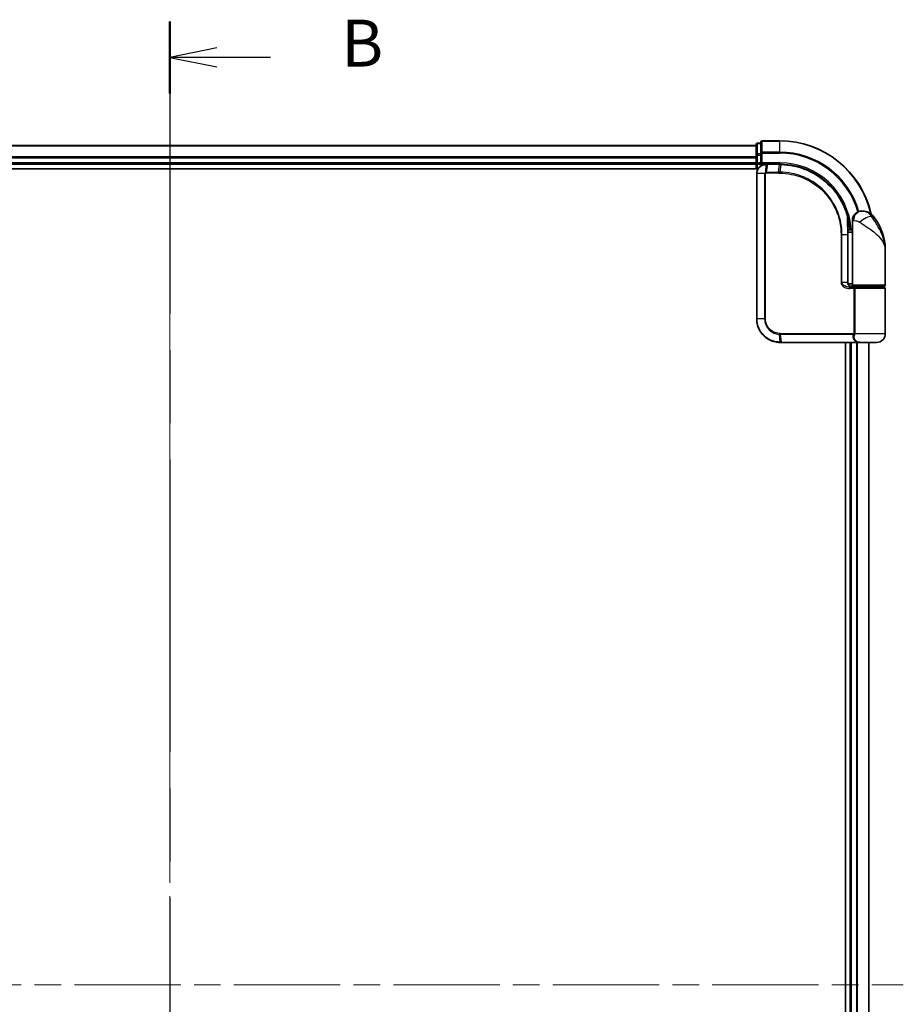
# Model space of a CAD drawing. Units: millimetres. Extents: x -1907 to 6354, y 32 to 1443.
# Drawn here: x 534 to 723, y 506 to 716 of the extents above; entities that cross this region are included whole.
import ezdxf

# ---------------------------------------------------------------- set-up
doc = ezdxf.new("R2010")
doc.units = ezdxf.units.MM
doc.header["$LTSCALE"] = 4
doc.linetypes.add('CHAIN', pattern=[0.3543, 0.2362, -0.0295, 0.0591, -0.0295])
for name, color, linetype, lineweight in [('Centerline (ISO)', 131, 'Continuous', 18), ('Section Line (ISO)', 7, 'CHAIN', 25), ('Visible (ISO)', 7, 'Continuous', 35), ('Visible Narrow (ISO)', 7, 'Continuous', 25)]:
    doc.layers.add(name, color=color, linetype=linetype, lineweight=lineweight)
doc.styles.add('Note Text (TK)', font='MS PGothic.ttf')

# ---------------------------------------------------------------- blocks, each defined once
blk = doc.blocks.new('2dTransSection1')
at = {"layer": 'Section Line (ISO)', "linetype": 'CHAIN', "ltscale": 16.486395}
blk.add_line((141.567, 178.859), (141.567, 75.719), dxfattribs=at)
at = {"layer": 'Section Line (ISO)', "linetype": 'Continuous', "lineweight": 50}
for p, q in [((141.567, 178.859), (141.567, 175.018)), ((141.567, 79.56), (141.567, 75.719))]:
    blk.add_line(p, q, dxfattribs=at)
at = {"layer": 'Section Line (ISO)', "linetype": 'Continuous'}
for p, q in [((144.067, 177.439), (141.567, 176.939)), ((144.067, 176.939), (141.567, 176.939)), ((141.567, 176.939), (144.067, 176.439)), ((146.923, 176.939), (144.067, 176.939)), ((144.067, 78.14), (141.567, 77.64)), ((144.067, 77.64), (141.567, 77.64)), ((141.567, 77.64), (144.067, 77.14)), ((146.923, 77.64), (144.067, 77.64))]:
    blk.add_line(p, q, dxfattribs=at)
at = {"layer": 'Section Line (ISO)', "char_height": 2.5, "attachment_point": 7, "style": 'Note Text (TK)'}
for insert in [(150.695, 175.667), (150.695, 76.368)]:
    blk.add_mtext('B', dxfattribs=dict(at, insert=insert))

msp = doc.modelspace()

# ---------------------------------------------------------------- linework, layer by layer
at = {"layer": 'Centerline (ISO)', "linetype": 'CHAIN', "ltscale": 23.990969}
for p, q in [((566.2684, 698.9034), (566.2684, 321.0425)), ((409.9089, 509.973), (722.6279, 509.973))]:
    msp.add_line(p, q, dxfattribs=at)
at = {"layer": 'Visible (ISO)'}
for p, q in [((691.2684, 688.973), (441.2684, 688.973)), ((691.2684, 689.173), (691.2684, 686.9316)), ((692.2684, 689.473), (691.5684, 689.473)), ((692.2684, 689.673), (692.2684, 687.3325)), ((696.2684, 689.973), (692.5684, 689.973)), ((691.2684, 686.9316), (691.2684, 686.5561)), ((691.2684, 686.5561), (691.2684, 686.3325)), ((692.2684, 687.3325), (692.2684, 686.9316)), ((692.2684, 685.273), (692.2684, 686.9316)), ((441.2684, 684.973), (691.2684, 684.973)), ((691.2684, 686.3325), (691.2684, 685.273)), ((691.2684, 685.273), (691.2684, 684.973)), ((691.2684, 684.973), (691.2684, 683.973)), ((691.5684, 684.973), (692.2684, 684.973)), ((692.2684, 684.973), (692.5684, 685.273)), ((692.2684, 685.273), (692.2684, 684.973)), ((692.2684, 684.973), (693.3684, 684.973)), ((693.4072, 684.973), (693.3684, 684.973)), ((693.7336, 684.973), (693.4072, 684.973)), ((693.7336, 684.973), (696.2684, 684.973)), ((436.2684, 683.973), (691.6364, 683.973)), ((691.3684, 682.973), (691.3684, 651.973)), ((713.7684, 674.973), (713.8744, 674.973)), ((713.8744, 674.973), (713.946, 674.973)), ((711.7684, 670.973), (711.7684, 672.973)), ((710.7786, 671.773), (710.8177, 671.773)), ((711.7684, 670.973), (710.7838, 670.973)), ((710.7858, 670.473), (711.7684, 670.473)), ((710.7865, 659.773), (710.7865, 669.973)), ((711.7684, 659.273), (711.7684, 670.973)), ((718.7684, 659.273), (718.7684, 666.723)), ((711.7684, 659.473), (710.8348, 659.473)), ((711.2106, 658.973), (712.0684, 658.973)), ((711.2261, 658.773), (712.4068, 658.773)), ((711.2684, 658.973), (711.2684, 658.9354)), ((718.4684, 658.973), (712.0684, 658.973)), ((712.2684, 658.773), (712.2684, 658.973)), ((712.4068, 658.773), (718.4684, 658.773)), ((718.2684, 658.773), (718.2684, 658.973)), ((718.7684, 648.773), (718.7684, 658.473)), ((696.3684, 646.973), (696.3921, 646.973)), ((696.3921, 646.973), (696.6493, 646.973)), ((712.6948, 646.973), (696.6493, 646.973)), ((710.2684, 646.973), (710.2684, 372.973)), ((711.2684, 646.973), (711.2684, 372.973)), ((712.6948, 646.973), (713.5684, 646.973)), ((716.9684, 646.973), (713.5684, 646.973)), ((715.2684, 372.973), (715.2684, 646.973))]:
    msp.add_line(p, q, dxfattribs=at)
for centre, radius, start, end in [((691.5684, 689.173), 0.3, 90, 180), ((692.5684, 689.673), 0.3, 90, 180), ((696.2684, 669.973), 20, 12.621349, 90), ((691.5684, 685.273), 0.3, 180, 270), ((713.7684, 672.973), 2, 90, 180), ((713.946, 671.973), 3, 38.286899, 90), ((710.8177, 672.073), 0.3, 270, 8.213211), ((696.2684, 669.973), 15, 3.822554, 8.213211), ((707.2952, 666.723), 11.4732, 0, 38.286899), ((712.0684, 659.273), 0.3, 180, 270), ((718.4684, 659.273), 0.3, 270, 0), ((718.4684, 658.473), 0.3, 0, 90), ((716.9684, 648.773), 1.8, 270, 0), ((713.5684, 648.773), 1.8, 260.586956, 270)]:
    msp.add_arc(centre, radius, start, end, dxfattribs=at)
for points, knots in [([(693.3684, 684.973), (693.2294, 684.973), (693.0903, 684.9584), (692.5642, 684.847), (692.1985, 684.6444), (691.7064, 684.1279), (691.5446, 683.8514), (691.3974, 683.3647), (691.3684, 683.1689), (691.3684, 682.973)], [0, 0, 0, 0, 0.03629986, 0.03629986, 0.140197846, 0.140197846, 0.220119373, 0.220119373, 0.270070328, 0.270070328, 0.270070328, 0.270070328]), ([(696.2876, 684.973), (696.2844, 684.973), (696.2812, 684.973), (696.2748, 684.973), (696.2716, 684.973), (696.2684, 684.973)], [0, 0, 0, 0, 0.00095182673, 0.00095182673, 0.00190365346, 0.00190365346, 0.00190365346, 0.00190365346]), ([(696.5543, 684.9702), (696.5098, 684.9711), (696.4654, 684.9717), (696.3765, 684.9726), (696.3321, 684.9729), (696.2876, 684.973)], [0.0000020884, 0.0000020884, 0.0000020884, 0.0000020884, 0.0132211098, 0.0132211098, 0.0264409742, 0.0264409742, 0.0264409742, 0.0264409742]), ([(710.7586, 673.8504), (710.5087, 674.7845), (710.1681, 675.6943), (709.0635, 677.9529), (708.1673, 679.2364), (705.7042, 681.8057), (704.0156, 682.9735), (700.3912, 684.5244), (698.4697, 684.9337), (696.5543, 684.9702)], [0, 0, 0, 0, 0.28433461, 0.28433461, 0.73927, 0.73927, 1.33068599, 1.33068599, 1.90032242, 1.90032242, 1.90032242, 1.90032242]), ([(711.1146, 672.1158), (711.077, 672.3764), (711.0335, 672.6283), (710.9139, 673.2375), (710.8302, 673.5765), (710.7705, 673.8061), (710.7606, 673.8429), (710.7586, 673.8504)], [-0.354606802, -0.354606802, -0.354606802, -0.354606802, -0.272511339, -0.272511339, -0.141158597, -0.141158597, -0.094621819, -0.094621819, -0.094621819, -0.094621819]), ([(710.7865, 669.973), (710.7865, 670.2126), (710.786, 670.4522), (710.7842, 670.9309), (710.7828, 671.1699), (710.7796, 671.6467), (710.7777, 671.8845), (710.774, 672.3582), (710.7722, 672.5942), (710.7694, 673.0635), (710.7684, 673.2969), (710.7684, 673.5287)], [0, 0, 0, 0, 0.071766583, 0.071766583, 0.143533166, 0.143533166, 0.215299749, 0.215299749, 0.287066332, 0.287066332, 0.358832916, 0.358832916, 0.358832916, 0.358832916]), ([(711.8714, 658.773), (711.7589, 658.773), (711.6474, 658.7879), (711.4354, 658.8475), (711.335, 658.8921), (711.1521, 659.0097), (711.0702, 659.0825), (710.936, 659.2485), (710.8825, 659.3421), (710.8125, 659.5316), (710.7925, 659.6287), (710.7869, 659.7414), (710.7865, 659.7572), (710.7865, 659.773)], [-0.215423171, -0.215423171, -0.215423171, -0.215423171, -0.172338537, -0.172338537, -0.129253902, -0.129253902, -0.086169268, -0.086169268, -0.04430497, -0.04430497, -0.006209349, -0.006209349, 0, 0, 0, 0]), ([(691.3684, 651.973), (691.3684, 651.6491), (691.4, 651.3252), (691.5625, 650.4996), (691.7418, 650.0082), (692.3149, 648.97), (692.7567, 648.4518), (693.961, 647.506), (694.7797, 647.154), (695.877, 646.9911), (696.1226, 646.973), (696.3684, 646.973)], [0, 0, 0, 0, 0.0913307, 0.0913307, 0.23745982, 0.23745982, 0.427427676, 0.427427676, 0.674385889, 0.674385889, 0.744570863, 0.744570863, 0.744570863, 0.744570863])]:
    msp.add_open_spline(points, degree=3, knots=knots, dxfattribs=at)
at = {"layer": 'Visible Narrow (ISO)'}
for p, q in [((441.2684, 688.9034), (691.2684, 688.9034)), ((691.5684, 689.473), (691.5684, 689.4034)), ((691.5684, 687.1621), (691.5684, 689.4034)), ((691.5684, 689.4034), (692.2684, 689.4034)), ((692.5684, 689.973), (692.5684, 689.9034)), ((692.5684, 687.5629), (692.5684, 689.9034)), ((692.5684, 689.9034), (696.2684, 689.9034)), ((696.2684, 689.9034), (696.2684, 689.973)), ((696.2684, 687.5629), (696.2684, 689.9034)), ((691.2684, 686.5629), (441.2684, 686.5629)), ((691.2684, 686.9316), (691.5684, 686.9316)), ((691.5684, 687.1621), (691.5684, 686.9316)), ((692.2684, 687.1621), (691.5684, 687.1621)), ((691.5684, 685.273), (691.5684, 686.9316)), ((691.5684, 686.9316), (692.2684, 686.9316)), ((692.2684, 687.3325), (692.5684, 687.3325)), ((692.5684, 687.5629), (692.5684, 687.3325)), ((696.2684, 687.5629), (692.5684, 687.5629)), ((692.5684, 685.273), (692.5684, 687.3325)), ((692.5684, 687.3325), (696.2684, 687.3325)), ((696.2684, 687.5629), (696.2684, 687.3325)), ((441.2684, 686.3325), (691.2684, 686.3325)), ((691.2684, 685.273), (441.2684, 685.273)), ((691.2684, 685.273), (691.5684, 685.273)), ((691.5684, 685.273), (691.5684, 684.973)), ((692.2684, 685.273), (691.5684, 685.273)), ((691.5684, 683.973), (691.5684, 684.973)), ((696.2684, 685.273), (692.5684, 685.273)), ((693.3246, 683.2554), (693.3662, 684.8848)), ((693.6934, 684.8851), (693.3851, 683.2608)), ((696.2362, 684.8851), (693.6934, 684.8851)), ((696.0092, 683.2608), (696.2551, 684.8851)), ((696.2684, 685.273), (696.2684, 684.973)), ((696.5208, 684.8826), (696.2814, 683.2609)), ((691.4355, 682.973), (691.3684, 682.973)), ((693.0613, 682.973), (691.4355, 682.973)), ((691.4355, 651.973), (691.4355, 682.973)), ((693.0613, 682.973), (693.0613, 651.973)), ((693.0613, 682.973), (693.2367, 682.973)), ((693.2367, 651.973), (693.2367, 682.973)), ((695.9959, 683.0487), (693.3684, 683.0487)), ((693.3851, 683.2608), (696.0092, 683.2608)), ((711.0958, 672.073), (710.7762, 672.073)), ((712.0157, 672.973), (711.7684, 672.973)), ((716.3007, 673.8318), (715.8721, 673.8318)), ((709.5549, 669.973), (709.3498, 669.973)), ((709.3498, 669.973), (709.3498, 659.773)), ((709.5549, 659.773), (709.5549, 669.973)), ((709.5549, 669.973), (710.7048, 669.973)), ((710.7048, 669.973), (710.7865, 669.973)), ((710.7048, 669.973), (710.7048, 659.773)), ((709.5549, 659.773), (709.3498, 659.773)), ((710.7048, 659.773), (709.5549, 659.773)), ((710.7048, 659.773), (710.7865, 659.773)), ((711.7684, 659.273), (718.7684, 659.273)), ((712.0521, 658.473), (711.2475, 658.473)), ((711.5684, 658.8105), (711.5684, 658.973)), ((712.329, 658.473), (712.0521, 658.473)), ((712.0521, 658.473), (712.0521, 648.8972)), ((718.7684, 658.473), (712.329, 658.473)), ((712.329, 648.8972), (712.329, 658.473)), ((691.4355, 651.973), (691.3684, 651.973)), ((693.0613, 651.973), (691.4355, 651.973)), ((693.0613, 651.973), (693.2367, 651.973)), ((696.3684, 648.8972), (712.0521, 648.8972)), ((712.329, 648.8972), (712.0521, 648.8972)), ((718.7684, 648.773), (712.3216, 648.773)), ((696.3599, 647.0611), (696.2023, 648.69)), ((711.9809, 648.6851), (696.3813, 648.6851)), ((696.3813, 648.6851), (696.6184, 647.0608)), ((696.6184, 647.0608), (712.7149, 647.0608)), ((711.5684, 372.973), (711.5684, 646.973)), ((712.6279, 646.973), (712.6279, 372.973)), ((712.8584, 372.973), (712.8584, 646.973)), ((715.1989, 646.973), (715.1989, 372.973))]:
    msp.add_line(p, q, dxfattribs=at)
for radius, start in [(19.9305, 12.855198), (17.59, 16.193018), (17.3595, 16.128922), (15.3, 3.747494)]:
    msp.add_arc((696.2684, 669.973), radius, start, 90, dxfattribs=at)
for centre, major_axis, ratio, start_param, end_param in [((691.5684, 689.173), (-0.3, 0), 0.76822128, 4.71238898, 6.28318531), ((692.5684, 689.673), (-0.3, 0), 0.76822128, 4.71238898, 6.28318531), ((691.5684, 686.9316), (-0.3, 0), 0.76822128, 4.71238898, 6.28318531), ((692.5684, 687.3325), (-0.3, 0), 0.76822128, 4.71238898, 6.28318531), ((693.3684, 684.673), (0, 0.3), 0.21466515, 0, 0.78904894), ((693.4072, 684.673), (0, 0.3), 0.19312066, 0, 0.78662336), ((693.7336, 684.673), (0, 0.3), 0.18978102, 0, 0.78539816), ((696.2684, 684.673), (0, 0.3), 0.15170692, 0, 0.78539816), ((696.2872, 684.673), (0.0004, 0.3), 0.15267437, 0, 0.78559277), ((696.5486, 684.6703), (0.0057, 0.2999), 0.14954447, 0, 0.78748849), ((693.3909, 683.0465), (-0.0379, 0.2976), 0.18881857, 0.7688318, 1.54676941), ((693.4254, 683.0487), (0, 0.3), 0.18978102, 0.78539816, 1.57079633), ((696.0413, 683.0487), (0, 0.3), 0.15142429, 0.78539816, 1.57079633), ((696.3125, 683.0486), (0.0003, 0.3), 0.14744777, 0.78487034, 1.57092093), ((713.8744, 672.973), (0, 2), 0.92935355, 0, 1.57079633), ((710.4688, 673.7728), (0.2898, 0.0775), 0.01645502, 5.52267696, 6.28318531), ((710.4688, 673.7728), (0.3, -0.001), 0.25089955, 0.01312965, 0.79229995), ((710.4688, 673.7728), (0.2898, 0.0775), 0.99879331, 6.02142038, 6.28318531), ((710.8177, 672.073), (0, -0.3), 0.92724442, 0, 1.57079633), ((710.8177, 672.073), (0.2969, 0.0429), 0.33349685, 5.87472625, 6.28318531), ((714.4508, 672.5926), (1.663, 1.1111), 0.33974228, 0.36212423, 2.04120597), ((711.2261, 658.473), (0, 0.3), 0.07122749, 4.71238898, 6.28318531), ((696.2442, 648.9015), (-0.0151, -0.2996), 0.14826546, 4.71984292, 5.50328036), ((696.4122, 648.8972), (0, -0.3), 0.1459854, 4.71238898, 5.49778714), ((712.0691, 648.773), (-0.2975, 0.0385), 0.19613064, 3.72426563, 4.81954946), ((696.3684, 647.273), (0, -0.3), 0.15663306, 5.49601032, 6.28318531), ((696.3921, 647.273), (0, -0.3), 0.15139972, 5.49641734, 6.28318531), ((696.6493, 647.273), (0, -0.3), 0.1459854, 5.49778714, 6.28318531), ((711.9983, 648.473), (-0.279, 0.1103), 0.67015071, 3.87317624, 5.03163055), ((712.6948, 647.273), (0, -0.3), 0.09502504, 0, 0.78539818)]:
    msp.add_ellipse(centre, major_axis=major_axis, ratio=ratio, start_param=start_param, end_param=end_param, dxfattribs=at)
for points, knots in [([(691.4355, 682.973), (691.4355, 683.1585), (691.4627, 683.344), (691.6008, 683.8052), (691.7527, 684.0676), (692.2153, 684.56), (692.5596, 684.7553), (693.0582, 684.8671), (693.1903, 684.8826), (693.3227, 684.8843)], [-0.270070328, -0.270070328, -0.270070328, -0.270070328, -0.220119373, -0.220119373, -0.140197846, -0.140197846, -0.03629986, -0.03629986, 0, 0, 0, 0]), ([(693.3227, 684.8843), (693.3299, 684.8844), (693.3372, 684.8845), (693.3517, 684.8847), (693.3589, 684.8848), (693.3662, 684.8848)], [-0.00396002175, -0.00396002175, -0.00396002175, -0.00396002175, -0.00198001088, -0.00198001088, 0, 0, 0, 0]), ([(693.3662, 684.8848), (693.4216, 684.8849), (693.4771, 684.885), (693.5863, 684.8851), (693.6398, 684.8851), (693.6934, 684.8851)], [-0.0332621899, -0.0332621899, -0.0332621899, -0.0332621899, -0.0162975222, -0.0162975222, 0, 0, 0, 0]), ([(696.2362, 684.8851), (696.2394, 684.8851), (696.2425, 684.8851), (696.2488, 684.8851), (696.252, 684.8851), (696.2551, 684.8851)], [-0.00190365346, -0.00190365346, -0.00190365346, -0.00190365346, -0.00095182673, -0.00095182673, 0, 0, 0, 0]), ([(696.2551, 684.8851), (696.2994, 684.885), (696.3437, 684.8848), (696.4322, 684.884), (696.4765, 684.8833), (696.5208, 684.8826)], [-0.0264409742, -0.0264409742, -0.0264409742, -0.0264409742, -0.0132211098, -0.0132211098, 0, 0, 0, 0]), ([(696.5208, 684.8826), (698.4309, 684.8483), (700.3482, 684.4421), (703.9636, 682.8991), (705.6472, 681.7365), (708.1009, 679.1803), (708.9931, 677.9037), (710.0923, 675.6584), (710.431, 674.754), (710.6797, 673.8257)], [-1.90032242, -1.90032242, -1.90032242, -1.90032242, -1.33068599, -1.33068599, -0.73927, -0.73927, -0.28433461, -0.28433461, 0, 0, 0, 0]), ([(693.3246, 683.2554), (693.3064, 683.2521), (693.2885, 683.2474), (693.2513, 683.2343), (693.2321, 683.2257), (693.2013, 683.2081), (693.1892, 683.2002), (693.1655, 683.1823), (693.1539, 683.1723), (693.1305, 683.1487), (693.1187, 683.1349), (693.0996, 683.1066), (693.0922, 683.0942), (693.0784, 683.0646), (693.0717, 683.0477), (693.0635, 683.0094), (693.0613, 682.9915), (693.0613, 682.973)], [-0.0130654112, -0.0130654112, -0.0130654112, -0.0130654112, -0.0107477423, -0.0107477423, -0.0081464265, -0.0081464265, -0.0064460604, -0.0064460604, -0.0047560594, -0.0047560594, -0.0029607108, -0.0029607108, -0.0018023656, -0.0018023656, -0.0006932175, -0.0006932175, 0, 0, 0, 0]), ([(693.2367, 682.973), (693.2367, 682.9753), (693.237, 682.9776), (693.2384, 682.9835), (693.2398, 682.987), (693.2432, 682.9937), (693.2452, 682.997), (693.2511, 683.005), (693.2552, 683.0094), (693.2637, 683.0172), (693.2681, 683.0207), (693.2774, 683.027), (693.2823, 683.0299), (693.295, 683.0363), (693.303, 683.0394), (693.3187, 683.044), (693.3262, 683.0455), (693.3338, 683.0465)], [0, 0, 0, 0, 0.0006932175, 0.0006932175, 0.0018023656, 0.0018023656, 0.0029607108, 0.0029607108, 0.0047560594, 0.0047560594, 0.0064460604, 0.0064460604, 0.0081464265, 0.0081464265, 0.0107477423, 0.0107477423, 0.0130654112, 0.0130654112, 0.0130654112, 0.0130654112]), ([(693.3851, 683.2608), (693.3749, 683.2608), (693.3647, 683.2604), (693.3445, 683.2586), (693.3344, 683.2572), (693.3246, 683.2554)], [-0.00352248536, -0.00352248536, -0.00352248536, -0.00352248536, -0.00176124268, -0.00176124268, 0, 0, 0, 0]), ([(693.3338, 683.0465), (693.3395, 683.0472), (693.3453, 683.0478), (693.3568, 683.0485), (693.3626, 683.0487), (693.3684, 683.0487)], [0, 0, 0, 0, 0.00176124268, 0.00176124268, 0.00352248536, 0.00352248536, 0.00352248536, 0.00352248536]), ([(695.9959, 683.0487), (696.0412, 683.0487), (696.0866, 683.0487), (696.1774, 683.0487), (696.2228, 683.0486), (696.2683, 683.0486)], [0, 0, 0, 0, 0.013713761, 0.013713761, 0.0274275021, 0.0274275021, 0.0274275021, 0.0274275021]), ([(696.2814, 683.2609), (696.236, 683.2609), (696.1906, 683.2609), (696.0999, 683.2608), (696.0545, 683.2608), (696.0092, 683.2608)], [-0.0274275021, -0.0274275021, -0.0274275021, -0.0274275021, -0.013713761, -0.013713761, 0, 0, 0, 0]), ([(696.2683, 683.0486), (697.1131, 683.0478), (697.9604, 682.9652), (700.1264, 682.5382), (701.4221, 682.0651), (704.0807, 680.5889), (705.3886, 679.4892), (707.5841, 676.7732), (708.4265, 675.1221), (709.1978, 672.2647), (709.3498, 671.1189), (709.3498, 669.973)], [0.00000222, 0.00000222, 0.00000222, 0.00000222, 0.25514368, 0.25514368, 0.66337358, 0.66337358, 1.16534336, 1.16534336, 1.70924797, 1.70924797, 2.0530218, 2.0530218, 2.0530218, 2.0530218]), ([(709.5549, 669.973), (709.5549, 671.1372), (709.401, 672.3013), (708.6196, 675.2049), (707.7661, 676.883), (705.5396, 679.6447), (704.2125, 680.7633), (701.5136, 682.2643), (700.1979, 682.7452), (697.9988, 683.1779), (697.1387, 683.261), (696.2814, 683.2609)], [-2.0530218, -2.0530218, -2.0530218, -2.0530218, -1.70924797, -1.70924797, -1.16534336, -1.16534336, -0.66337358, -0.66337358, -0.25514368, -0.25514368, 0, 0, 0, 0]), ([(715.8721, 673.8318), (715.7756, 673.9714), (715.6693, 674.1008), (715.3744, 674.4044), (715.175, 674.5581), (714.7349, 674.8106), (714.4946, 674.893), (714.1302, 674.9632), (713.9931, 674.973), (713.8744, 674.973)], [0, 0, 0, 0, 0.017857403, 0.017857403, 0.046429247, 0.046429247, 0.080268089, 0.080268089, 0.103735498, 0.103735498, 0.103735498, 0.103735498]), ([(710.6797, 673.8257), (710.6799, 673.1982), (710.6878, 672.5594), (710.7002, 671.2715), (710.7048, 670.6222), (710.7048, 669.973)], [-0.384000488, -0.384000488, -0.384000488, -0.384000488, -0.192000244, -0.192000244, 0, 0, 0, 0]), ([(710.7688, 673.7728), (710.7706, 673.7655), (710.7797, 673.7295), (710.8346, 673.5044), (710.9114, 673.1722), (711.0213, 672.5752), (711.0613, 672.3283), (711.0958, 672.073)], [0.094621819, 0.094621819, 0.094621819, 0.094621819, 0.141158597, 0.141158597, 0.272511339, 0.272511339, 0.354606802, 0.354606802, 0.354606802, 0.354606802]), ([(712.0157, 672.973), (712.0831, 672.973), (712.1639, 672.9697), (712.3892, 672.9463), (712.5466, 672.9188), (712.8497, 672.8347), (712.9926, 672.7834), (713.2087, 672.6822), (713.288, 672.6391), (713.3605, 672.5926)], [-0.103735498, -0.103735498, -0.103735498, -0.103735498, -0.080268089, -0.080268089, -0.046429247, -0.046429247, -0.017857403, -0.017857403, 0, 0, 0, 0]), ([(713.3605, 672.5926), (713.9612, 672.2073), (714.5972, 671.7964), (715.5938, 671.0946), (715.975, 670.81), (716.3238, 670.526), (716.6982, 670.2212), (717.0418, 669.912), (717.825, 669.1026), (718.1954, 668.6025), (718.6564, 667.6413), (718.7684, 667.1807), (718.7684, 666.723)], [1.040083918, 1.040083918, 1.040083918, 1.040083918, 1.18712019, 1.18712019, 1.284415628, 1.284415628, 1.284415628, 1.388876366, 1.388876366, 1.556013547, 1.556013547, 1.708059124, 1.708059124, 1.708059124, 1.708059124]), ([(718.7684, 666.723), (718.7684, 667.2773), (718.7075, 667.8352), (718.4572, 668.9993), (718.256, 669.605), (717.8314, 670.5853), (717.6453, 670.9598), (717.4432, 671.329), (717.2549, 671.6728), (717.0495, 672.0175), (716.5162, 672.8675), (716.1781, 673.3652), (715.8721, 673.8318)], [-1.708059124, -1.708059124, -1.708059124, -1.708059124, -1.556013547, -1.556013547, -1.388876366, -1.388876366, -1.284415628, -1.284415628, -1.284415628, -1.18712019, -1.18712019, -1.040083918, -1.040083918, -1.040083918, -1.040083918]), ([(709.3498, 659.773), (709.3498, 659.7142), (709.3555, 659.6554), (709.3849, 659.5054), (709.4172, 659.4161), (709.5169, 659.224), (709.5918, 659.1254), (709.776, 658.9395), (709.8886, 658.8552), (710.1958, 658.6747), (710.401, 658.5972), (710.8198, 658.4968), (711.0338, 658.473), (711.2475, 658.473)], [0, 0, 0, 0, 0.017629961, 0.017629961, 0.045837897, 0.045837897, 0.082508215, 0.082508215, 0.124248398, 0.124248398, 0.189170086, 0.189170086, 0.253166048, 0.253166048, 0.253166048, 0.253166048]), ([(711.2261, 658.773), (711.0376, 658.773), (710.849, 658.7913), (710.4799, 658.8685), (710.2992, 658.9281), (710.0288, 659.067), (709.9298, 659.1318), (709.7677, 659.2749), (709.7019, 659.3507), (709.6142, 659.4984), (709.5858, 659.5672), (709.56, 659.6825), (709.5549, 659.7278), (709.5549, 659.773)], [-0.253166048, -0.253166048, -0.253166048, -0.253166048, -0.189170086, -0.189170086, -0.124248398, -0.124248398, -0.082508215, -0.082508215, -0.045837897, -0.045837897, -0.017629961, -0.017629961, 0, 0, 0, 0]), ([(710.7048, 659.773), (710.7048, 659.6866), (710.7177, 659.599), (710.783, 659.3819), (710.8547, 659.2577), (711.0717, 659.0172), (711.2329, 658.9138), (711.5564, 658.7985), (711.7136, 658.773), (711.8714, 658.773)], [0, 0, 0, 0, 0.033693847, 0.033693847, 0.087604003, 0.087604003, 0.157687206, 0.157687206, 0.215423171, 0.215423171, 0.215423171, 0.215423171]), ([(712.4068, 658.773), (712.3564, 658.773), (712.307, 658.7651), (712.2184, 658.7334), (712.1787, 658.7104), (712.1203, 658.657), (712.0988, 658.6295), (712.0706, 658.575), (712.0618, 658.5496), (712.0537, 658.5065), (712.0521, 658.4897), (712.0521, 658.473)], [-0.102880018, -0.102880018, -0.102880018, -0.102880018, -0.074044525, -0.074044525, -0.046929629, -0.046929629, -0.026072016, -0.026072016, -0.010027698, -0.010027698, 0, 0, 0, 0]), ([(712.329, 658.473), (712.329, 658.4897), (712.3293, 658.5065), (712.3311, 658.5496), (712.333, 658.575), (712.3391, 658.6295), (712.3438, 658.657), (712.3565, 658.7104), (712.3651, 658.7334), (712.3846, 658.7651), (712.3955, 658.773), (712.4068, 658.773)], [0, 0, 0, 0, 0.010027698, 0.010027698, 0.026072016, 0.026072016, 0.046929629, 0.046929629, 0.074044525, 0.074044525, 0.102880018, 0.102880018, 0.102880018, 0.102880018]), ([(696.3351, 647.0612), (696.0931, 647.0621), (695.8514, 647.0808), (694.7724, 647.2449), (693.9696, 647.5936), (692.791, 648.5241), (692.3593, 649.0327), (691.7998, 650.05), (691.6248, 650.5312), (691.4663, 651.3392), (691.4355, 651.6561), (691.4355, 651.973)], [-0.744570863, -0.744570863, -0.744570863, -0.744570863, -0.674385889, -0.674385889, -0.427427676, -0.427427676, -0.23745982, -0.23745982, -0.0913307, -0.0913307, 0, 0, 0, 0]), ([(693.0613, 651.973), (693.0613, 651.3433), (693.2512, 650.7161), (693.8481, 649.8038), (694.1838, 649.4715), (694.8702, 649.0277), (695.1994, 648.8827), (695.7588, 648.7368), (695.9798, 648.7022), (696.2023, 648.69)], [-0.472872473, -0.472872473, -0.472872473, -0.472872473, -0.295487885, -0.295487885, -0.164159936, -0.164159936, -0.063138437, -0.063138437, 0, 0, 0, 0]), ([(696.1997, 648.9015), (695.9909, 648.9119), (695.7833, 648.9434), (695.2571, 649.0777), (694.9468, 649.2122), (694.2989, 649.6262), (693.9814, 649.9372), (693.4167, 650.7927), (693.2367, 651.3817), (693.2367, 651.973)], [0, 0, 0, 0, 0.063138437, 0.063138437, 0.164159936, 0.164159936, 0.295487885, 0.295487885, 0.472872473, 0.472872473, 0.472872473, 0.472872473]), ([(696.3684, 648.8972), (696.3404, 648.8972), (696.3124, 648.8976), (696.2562, 648.899), (696.2279, 648.9), (696.1997, 648.9015)], [0, 0, 0, 0, 0.0084562629, 0.0084562629, 0.0169910591, 0.0169910591, 0.0169910591, 0.0169910591]), ([(712.0447, 648.8351), (712.039, 648.8111), (712.0318, 648.7879), (712.0116, 648.7359), (711.9974, 648.7085), (711.9809, 648.6851)], [-0.0350983256, -0.0350983256, -0.0350983256, -0.0350983256, -0.0203174121, -0.0203174121, 0, 0, 0, 0]), ([(712.0521, 648.8972), (712.0521, 648.8868), (712.0515, 648.8763), (712.049, 648.8556), (712.0472, 648.8453), (712.0447, 648.8351)], [0, 0, 0, 0, 0.0062711255, 0.0062711255, 0.0125422509, 0.0125422509, 0.0125422509, 0.0125422509]), ([(712.2553, 648.5158), (712.2727, 648.5559), (712.2877, 648.6029), (712.3086, 648.692), (712.3159, 648.7319), (712.3216, 648.773)], [0, 0, 0, 0, 0.0203174121, 0.0203174121, 0.0350983256, 0.0350983256, 0.0350983256, 0.0350983256]), ([(712.3216, 648.773), (712.3241, 648.7933), (712.3259, 648.8139), (712.3284, 648.8554), (712.329, 648.8763), (712.329, 648.8972)], [-0.0125422509, -0.0125422509, -0.0125422509, -0.0125422509, -0.0062711255, -0.0062711255, 0, 0, 0, 0]), ([(696.2023, 648.69), (696.2322, 648.6884), (696.2622, 648.6871), (696.3218, 648.6855), (696.3515, 648.6851), (696.3813, 648.6851)], [-0.0169910591, -0.0169910591, -0.0169910591, -0.0169910591, -0.0084562629, -0.0084562629, 0, 0, 0, 0]), ([(696.3599, 647.0611), (696.3558, 647.0611), (696.3516, 647.0612), (696.3434, 647.0612), (696.3393, 647.0612), (696.3351, 647.0612)], [-0.00239156609, -0.00239156609, -0.00239156609, -0.00239156609, -0.00119578305, -0.00119578305, 0, 0, 0, 0]), ([(696.6184, 647.0608), (696.5753, 647.0608), (696.5322, 647.0609), (696.446, 647.061), (696.4029, 647.061), (696.3599, 647.0611)], [-0.0260179003, -0.0260179003, -0.0260179003, -0.0260179003, -0.0130089502, -0.0130089502, 0, 0, 0, 0]), ([(711.9809, 648.6851), (711.939, 648.5787), (711.9107, 648.4701), (711.876, 648.1868), (711.8931, 648.0115), (712.0266, 647.628), (712.1721, 647.4258), (712.4783, 647.1857), (712.591, 647.1173), (712.7149, 647.0608)], [0, 0, 0, 0, 0.046242434, 0.046242434, 0.120230328, 0.120230328, 0.21641459, 0.21641459, 0.262271201, 0.262271201, 0.262271201, 0.262271201]), ([(713.2745, 646.9973), (713.0006, 647.0431), (712.7535, 647.1509), (712.3918, 647.4364), (712.2696, 647.6098), (712.1619, 647.9385), (712.1509, 648.0887), (712.1882, 648.3316), (712.2157, 648.4246), (712.2553, 648.5158)], [-0.317315327, -0.317315327, -0.317315327, -0.317315327, -0.21641459, -0.21641459, -0.120230328, -0.120230328, -0.046242434, -0.046242434, 0, 0, 0, 0]), ([(713.5697, 646.973), (713.4141, 646.973), (713.2622, 646.9838), (712.9772, 647.0158), (712.8411, 647.0372), (712.7149, 647.0608)], [-0.0897837644, -0.0897837644, -0.0897837644, -0.0897837644, -0.0447458906, -0.0447458906, 0, 0, 0, 0])]:
    msp.add_open_spline(points, degree=3, knots=knots, dxfattribs=at)
msp.add_open_spline([(710.7684, 673.5287), (710.7684, 673.6102), (710.7685, 673.6916), (710.7688, 673.7728)], degree=3, dxfattribs=at)

# ---------------------------------------------------------------- block references
at = {"layer": 'Section Line (ISO)', "xscale": 4, "yscale": 4, "zscale": 4}
msp.add_blockref('2dTransSection1', (0, 0), dxfattribs=at)

doc.saveas('drawing.dxf')
